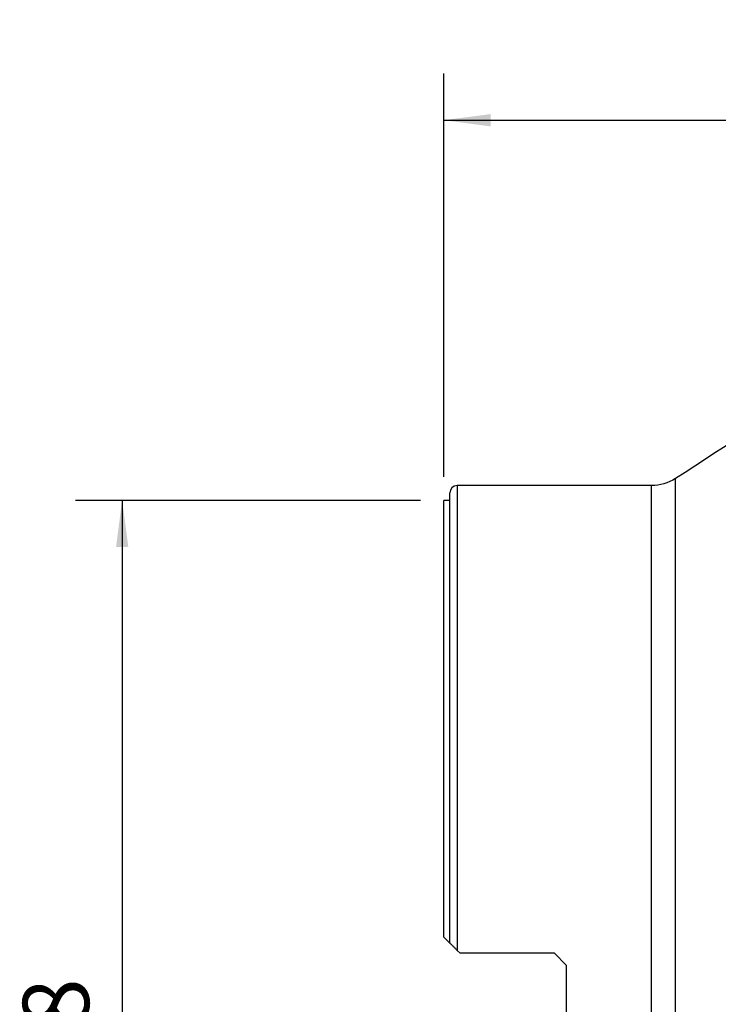
# Model space of a CAD drawing. Extents: x -29 to 66, y -61 to 71.
# Drawn here: x -29 to 19, y 4 to 71 of the extents above; entities that cross this region are included whole.
import ezdxf

# ---------------------------------------------------------------- set-up
doc = ezdxf.new("R2010")
doc.units = 0
doc.header["$MEASUREMENT"] = 0
doc.layers.get('0').update_dxf_attribs({"linetype": 'CONTINUOUS'})
for name, color, linetype in [('1', 4, 'CONTINUOUS'), ('2', 7, 'CONTINUOUS'), ('SK2', 7, 'CONTINUOUS')]:
    doc.layers.add(name, color=color, linetype=linetype)
doc.styles.add('SANDVIK_STYLE', font='simplex.shx', dxfattribs={"height": 3})
doc.styles.get("Standard").update_dxf_attribs({"font": 'simplex.shx'})
doc.dimstyles.new('SANDVIK_DIM', dxfattribs={"dimscale": 0, "dimtxt": 4.5, "dimasz": 4.57, "dimexe": 5, "dimexo": 0, "dimgap": 2.3, "dimtad": 1, "dimdsep": 46, "dimtxsty": 'SANDVIK_STYLE', "dimcen": 0.09, "dimclrd": 256, "dimclre": 256, "dimclrt": 256, "dimadec": 0, "dimazin": 0, "dimtfac": 1, "dimtofl": 0, "dimtmove": 2, "dimatfit": 3, "dimfxl": 1, "dimtolj": 1, "dimtzin": 0, "dimarcsym": 0})

# ---------------------------------------------------------------- blocks, each defined once
blk = doc.blocks.new('*D1')
for p, q in [((-1.5875, 38), (-25.025, 38)), ((-21.85, 38), (-21.85, -38)), ((-1.5875, -38), (-25.025, -38))]:
    blk.add_line(p, q)
for points in [[(-21.85, 38), (-21.432003, 34.825), (-22.267997, 34.825)], [(-21.85, -38), (-22.267997, -34.825), (-21.432003, -34.825)]]:
    blk.add_solid(points)
blk.add_text('%%c78', height=4.5, rotation=90).set_placement((-24.1, -5.841118))
blk = doc.blocks.new('*D2')
for p, q in [((0, 39.5875), (0, 66.996696)), ((50, 51.5875), (50, 66.996696)), ((0, 63.821696), (50, 63.821696))]:
    blk.add_line(p, q)
for points in [[(0, 63.821696), (3.175, 64.239693), (3.175, 63.403699)], [(50, 63.821696), (46.825, 63.403699), (46.825, 64.239693)]]:
    blk.add_solid(points)
blk.add_text('50', height=4.5).set_placement((21.767105, 66.071696))

msp = doc.modelspace()

# ---------------------------------------------------------------- linework, layer by layer
at = {"layer": '1'}
for p, q in [((15.720638, -39.475415), (15.720638, 39.475415)), ((14.1, 39), (0.9, 39)), ((0.9, 39), (0.9, 7.4275)), ((14.1, -39), (14.1, 39)), ((0.4, 7.9275), (0.4, 38.5)), ((0.4, 38), (0, 38)), ((0, 8.3275), (0, 38)), ((0.4, 7.9275), (0, 8.3275)), ((0.9, 7.4275), (1.1, 7.2275)), ((7.5, 7.2275), (1.1, 7.2275)), ((8.3, 6.4275), (7.5, 7.2275)), ((8.3, 6.4275), (8.3, -6.4275))]:
    msp.add_line(p, q, dxfattribs=at)
for points in [[(22.271131, 43.709774, 0), (21.61213, 43.292488, 0), (20.955044, 42.87222, 0), (20.29999, 42.448787, 0), (19.646236, 42.023335, 0), (18.992926, 41.597201, 0), (18.339532, 41.171205, 0), (17.685741, 40.745823, 0), (17.031306, 40.321432, 0), (16.376241, 39.898009, 0), (15.720638, 39.475415, 0)], [(0.9, 7.4275, 0), (0.863066, 7.464434, 0), (0.826359, 7.501141, 0), (0.790073, 7.537427, 0), (0.754404, 7.573096, 0), (0.71954, 7.60796, 0), (0.68552, 7.64198, 0), (0.652339, 7.675161, 0), (0.619992, 7.707508, 0), (0.588686, 7.738814, 0), (0.55883, 7.76867, 0), (0.530638, 7.796862, 0), (0.504221, 7.823279, 0), (0.479701, 7.847799, 0), (0.457552, 7.869948, 0), (0.438288, 7.889212, 0), (0.422322, 7.905178, 0), (0.410253, 7.917247, 0), (0.402644, 7.924856, 0), (0.400003, 7.927497, 0)]]:
    msp.add_polyline3d(points, dxfattribs=at)
at = {"layer": '1', "extrusion": (0, 0, -1)}
msp.add_arc((-14.1, 42), 3, 237.301874, 270, dxfattribs=at)
at = {"layer": '1'}
msp.add_arc((0.9, 38.5), 0.5, 90, 180, dxfattribs=at)

# ---------------------------------------------------------------- dimensions: what is measured, and where the dimension line sits
at = {"layer": '2'}
dim = msp.add_linear_dim(base=(50, 63.821696), p1=(0, 39.5875), p2=(50, 51.5875), text='50', dimstyle='SANDVIK_DIM', dxfattribs=at)
dim.commit()
dim.dimension.update_dxf_attribs({"geometry": '*D2', "text_midpoint": (21.767105, 66.071696)})
at = {"layer": 'SK2'}
dim = msp.add_linear_dim(base=(-21.85, -38), p1=(-1.5875, 38), p2=(-1.5875, -38), angle=90, text='%%c78', dimstyle='SANDVIK_DIM', dxfattribs=at)
dim.commit()
dim.dimension.update_dxf_attribs({"geometry": '*D1', "text_midpoint": (-24.1, -5.841118)})

doc.saveas('drawing.dxf')
